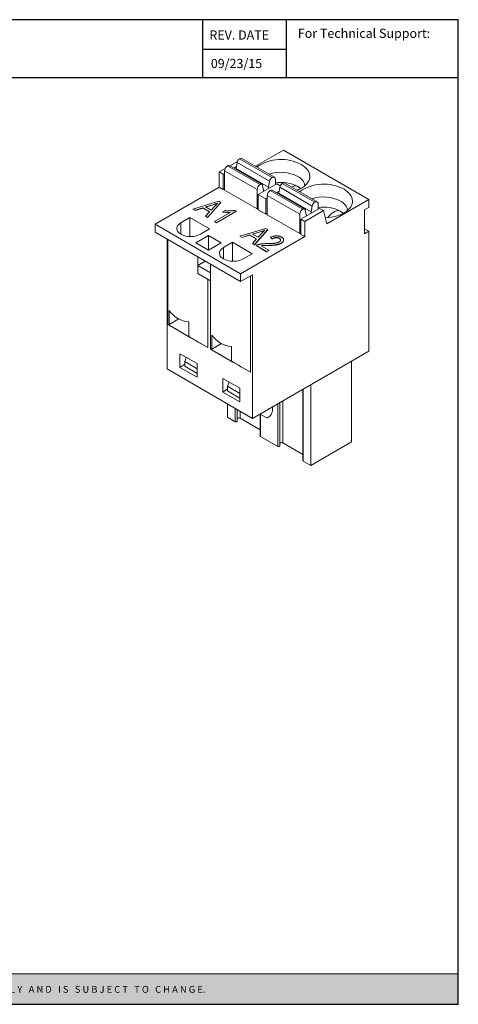
# Model space of a CAD drawing. Units: inches. Extents: x 0.12 to 4.31, y 0.11 to 3.31.
# Drawn here: x 2.88 to 4.31, y 0.11 to 3.31 of the extents above; entities that cross this region are included whole.
import ezdxf

# ---------------------------------------------------------------- set-up
doc = ezdxf.new("R2010")
doc.units = ezdxf.units.IN
doc.header["$LTSCALE"] = 0.2
doc.header["$MEASUREMENT"] = 0
doc.layers.add('Layer 1', color=7, linetype='Continuous')
doc.styles.get("Standard").update_dxf_attribs({"font": 'arial.ttf'})

# ---------------------------------------------------------------- blocks, each defined once
blk = doc.blocks.new('block 4')
at = {"layer": 'Layer 1', "color": 7, "lineweight": 25, "true_color": 0xffffff}
blk.add_lwpolyline([(0.1875, -8.3125), (10.8125, -8.3125), (10.8125, -0.1875), (0.1875, -0.1875), (0.1875, -8.3125)], dxfattribs=at)
blk = doc.blocks.new('block 5')
at = {"layer": 'Layer 1', "color": 7, "lineweight": 25, "true_color": 0xffffff}
blk.add_lwpolyline([(10.8125, -0.6671), (2.3666, -0.6671)], dxfattribs=at)
blk = doc.blocks.new('block 6')
at = {"layer": 'Layer 1', "color": 7, "lineweight": 25, "true_color": 0xffffff}
blk.add_lwpolyline([(8.6985, -0.43), (9.3914, -0.43)], dxfattribs=at)
blk = doc.blocks.new('block 7')
at = {"layer": 'Layer 1', "color": 7, "true_color": 0xffffff, "insert": (8.7565, -0.3517), "char_height": 0.075556, "attachment_point": 7}
blk.add_mtext('\\fArial|b1|i0|c0|p34;\\W1;REV. DATE', dxfattribs=at)
blk = doc.blocks.new('block 8')
at = {"layer": 'Layer 1', "color": 7, "true_color": 0xffffff, "insert": (9.487, -0.3378), "char_height": 0.075556, "attachment_point": 7}
blk.add_mtext('\\fArial|b1|i0|c0|p34;\\W1;For Technical Support:', dxfattribs=at)
blk = doc.blocks.new('block 9')
at = {"layer": 'Layer 1', "color": 7, "lineweight": 25, "true_color": 0xffffff}
blk.add_lwpolyline([(8.6985, -0.1935), (8.6985, -0.6671)], dxfattribs=at)
blk = doc.blocks.new('block 10')
at = {"layer": 'Layer 1', "color": 7, "lineweight": 25, "true_color": 0xffffff}
blk.add_lwpolyline([(9.3907, -0.1935), (9.3907, -0.6671)], dxfattribs=at)
blk = doc.blocks.new('block 11')
at = {"layer": 'Layer 1', "color": 7, "lineweight": 25, "true_color": 0xffffff}
blk.add_lwpolyline([(2.3666, -0.1935), (2.3666, -0.6671)], dxfattribs=at)
blk = doc.blocks.new('block 3')
at = {"layer": 'Layer 1'}
for name in ['block 4', 'block 11', 'block 9', 'block 10', 'block 7', 'block 8', 'block 6', 'block 5']:
    blk.add_blockref(name, (0, 0), dxfattribs=at)
blk = doc.blocks.new('block 13')
at = {"layer": 'Layer 1', "color": 7, "true_color": 0xffffff, "insert": (8.7682, -0.5867), "char_height": 0.075556, "attachment_point": 7}
blk.add_mtext('\\A1;09/23/15', dxfattribs=at)

msp = doc.modelspace()

# ---------------------------------------------------------------- hatches: boundary and pattern name
at = {"layer": 'Layer 1', "true_color": 0xffffff}
h = msp.add_hatch(color=7, dxfattribs=at)
h.dxf.hatch_style = 2
h.paths.add_polyline_path([(4.3116, 0.2084), (0.1204, 0.2084), (0.1204, 0.1091), (4.3116, 0.1091)])

# ---------------------------------------------------------------- linework, layer by layer
at = {"color": 7, "linetype": 'Continuous', "lineweight": 15}
for p, q in [((3.6508, 2.8368), (3.7415, 2.8891)), ((4.0199, 2.7284), (3.7415, 2.8891)), ((3.5988, 2.8614), (3.7046, 2.8003)), ((3.7125, 2.8011), (3.6067, 2.8622)), ((3.5519, 2.8295), (3.5327, 2.8184)), ((3.6559, 2.761), (3.5501, 2.8221)), ((3.5501, 2.7594), (3.5501, 2.8221)), ((3.6656, 2.7778), (3.5598, 2.8389)), ((3.6716, 2.7784), (3.5658, 2.8395)), ((3.5916, 2.8524), (3.5675, 2.8385)), ((3.58, 2.8313), (3.5886, 2.8362)), ((3.5868, 2.8274), (3.5875, 2.8298)), ((3.5907, 2.849), (3.5875, 2.8298)), ((3.5875, 2.8298), (3.6933, 2.7688)), ((3.6965, 2.788), (3.5907, 2.849)), ((3.5327, 2.8184), (3.5453, 2.8112)), ((3.5327, 2.8184), (3.5327, 2.7686)), ((3.5453, 2.8112), (3.5501, 2.814)), ((3.5453, 2.8112), (3.5453, 2.7614)), ((3.7158, 2.7939), (3.7158, 2.7779)), ((3.3239, 2.6481), (3.5327, 2.7686)), ((3.5327, 2.7686), (3.5453, 2.7614)), ((3.5453, 2.7614), (3.5501, 2.7642)), ((3.6559, 2.6983), (3.5501, 2.7594)), ((3.6559, 2.6983), (3.6559, 2.761)), ((3.72, 2.7803), (3.6594, 2.7453)), ((3.6738, 2.7749), (3.677, 2.7593)), ((3.6933, 2.7688), (3.6964, 2.7879)), ((3.6964, 2.7879), (3.6965, 2.788)), ((3.8048, 2.6975), (3.699, 2.7585)), ((3.8108, 2.6981), (3.705, 2.7592)), ((3.7315, 2.7737), (3.72, 2.7803)), ((3.7267, 2.7495), (3.7299, 2.7687)), ((3.8356, 2.7076), (3.7299, 2.7687)), ((3.7299, 2.7687), (3.7299, 2.7687)), ((3.738, 2.781), (3.8438, 2.72)), ((3.8517, 2.7208), (3.7459, 2.7819)), ((3.6594, 2.7453), (3.6594, 2.6955)), ((3.6594, 2.7453), (3.6845, 2.7309)), ((3.6845, 2.7309), (3.6893, 2.7337)), ((3.6845, 2.7309), (3.6845, 2.681)), ((3.7951, 2.6806), (3.6893, 2.7417)), ((3.6893, 2.679), (3.6893, 2.7417)), ((3.7192, 2.7509), (3.7278, 2.7559)), ((3.726, 2.747), (3.7267, 2.7495)), ((3.7267, 2.7495), (3.8325, 2.6884)), ((4.0199, 2.7284), (3.8833, 2.6496)), ((4.0199, 2.7027), (4.0199, 2.7284)), ((3.4469, 2.6977), (3.5318, 2.723)), ((3.4539, 2.6937), (3.4469, 2.6977)), ((3.4469, 2.6977), (3.4469, 2.6973)), ((3.4539, 2.6933), (3.4469, 2.6973)), ((3.4787, 2.7015), (3.4539, 2.6937)), ((3.4787, 2.7011), (3.4539, 2.6933)), ((3.4539, 2.6937), (3.4539, 2.6933)), ((3.5012, 2.6886), (3.4787, 2.7015)), ((3.4787, 2.7015), (3.4787, 2.7011)), ((3.5009, 2.6883), (3.4787, 2.7011)), ((3.5132, 2.7119), (3.4884, 2.7046)), ((3.4884, 2.7046), (3.5065, 2.6942)), ((3.5132, 2.7115), (3.4889, 2.7044)), ((3.5383, 2.7192), (3.4945, 2.6702)), ((3.5383, 2.7188), (3.4945, 2.6698)), ((3.5065, 2.6942), (3.5188, 2.7075)), ((3.5132, 2.7119), (3.5132, 2.7115)), ((3.5318, 2.723), (3.5383, 2.7192)), ((3.5383, 2.7192), (3.5383, 2.7188)), ((3.5447, 2.6885), (3.5522, 2.6929)), ((3.5846, 2.6935), (3.589, 2.691)), ((3.6594, 2.7003), (3.6559, 2.6983)), ((3.6594, 2.6955), (3.6845, 2.681)), ((3.8592, 2.7), (3.7986, 2.665)), ((3.8111, 2.6577), (3.8718, 2.6927)), ((3.813, 2.6946), (3.8162, 2.679)), ((3.8325, 2.6884), (3.8356, 2.7076)), ((3.855, 2.7136), (3.855, 2.6975)), ((3.8718, 2.6927), (3.8592, 2.7)), ((3.8718, 2.6927), (3.8833, 2.6496)), ((4.006, 2.6947), (4.0199, 2.7027)), ((4.006, 2.6175), (4.006, 2.6947)), ((3.4075, 2.6529), (3.4367, 2.6698)), ((3.4367, 2.6698), (3.5007, 2.6328)), ((3.4367, 2.6083), (3.4367, 2.6698)), ((3.4876, 2.6742), (3.5012, 2.6886)), ((3.4945, 2.6702), (3.4876, 2.6742)), ((3.4876, 2.6742), (3.4876, 2.6738)), ((3.4945, 2.6698), (3.4876, 2.6738)), ((3.4945, 2.6702), (3.4945, 2.6698)), ((3.5171, 2.6572), (3.5681, 2.6866)), ((3.589, 2.691), (3.5238, 2.6533)), ((3.589, 2.6905), (3.5238, 2.6529)), ((3.5447, 2.6885), (3.5447, 2.6881)), ((3.589, 2.691), (3.589, 2.6905)), ((3.6845, 2.681), (3.6893, 2.6838)), ((3.7951, 2.6179), (3.6893, 2.679)), ((3.7951, 2.6179), (3.7951, 2.6806)), ((3.7986, 2.665), (3.7986, 2.6151)), ((3.7986, 2.665), (3.8111, 2.6577)), ((3.3239, 2.6481), (3.6023, 2.4874)), ((3.3239, 2.6224), (3.3239, 2.6481)), ((3.5007, 2.6328), (3.4715, 2.6159)), ((3.5238, 2.6533), (3.5171, 2.6572)), ((3.5171, 2.6572), (3.5171, 2.6568)), ((3.5238, 2.6529), (3.5171, 2.6568)), ((3.5238, 2.6533), (3.5238, 2.6529)), ((3.5998, 2.6094), (3.6847, 2.6347)), ((3.6913, 2.6309), (3.6475, 2.5819)), ((3.6913, 2.6305), (3.6475, 2.5815)), ((3.6847, 2.6347), (3.6913, 2.6309)), ((3.6913, 2.6309), (3.6913, 2.6305)), ((3.8111, 2.6577), (3.8111, 2.6079)), ((4.0199, 2.6256), (4.006, 2.6336)), ((3.3935, 2.5822), (3.3239, 2.6224)), ((3.3629, 2.1771), (3.3629, 2.5999)), ((3.3647, 2.5988), (3.3647, 2.3224)), ((3.4977, 2.6114), (3.4565, 2.5877)), ((3.5389, 2.5877), (3.4977, 2.6114)), ((3.4977, 2.6114), (3.4977, 2.5639)), ((3.6068, 2.6054), (3.5998, 2.6094)), ((3.5998, 2.6094), (3.5998, 2.609)), ((3.6068, 2.605), (3.5998, 2.609)), ((3.8111, 2.6079), (3.6023, 2.4874)), ((3.6316, 2.6133), (3.6068, 2.6054)), ((3.6316, 2.6129), (3.6068, 2.605)), ((3.6068, 2.6054), (3.6068, 2.605)), ((3.6541, 2.6003), (3.6316, 2.6133)), ((3.6316, 2.6133), (3.6316, 2.6129)), ((3.6539, 2.6), (3.6316, 2.6129)), ((3.6405, 2.5859), (3.6541, 2.6003)), ((3.6661, 2.6236), (3.6414, 2.6163)), ((3.6414, 2.6163), (3.6594, 2.6059)), ((3.6661, 2.6232), (3.6418, 2.6161)), ((3.6594, 2.6059), (3.6717, 2.6192)), ((3.6661, 2.6236), (3.6661, 2.6232)), ((3.7051, 2.6007), (3.6993, 2.6051)), ((3.6993, 2.6051), (3.6993, 2.6047)), ((3.7051, 2.6003), (3.6993, 2.6047)), ((3.7051, 2.6007), (3.7051, 2.6003)), ((3.7287, 2.6026), (3.7287, 2.6022)), ((3.7425, 2.5973), (3.7425, 2.5978)), ((3.7986, 2.62), (3.7951, 2.6179)), ((3.7986, 2.6151), (3.8111, 2.6079)), ((4.006, 2.6175), (4.0199, 2.6256)), ((4.0199, 2.235), (4.0199, 2.6256)), ((3.3935, 2.5822), (3.5327, 2.5018)), ((3.4565, 2.5877), (3.4977, 2.5639)), ((3.5389, 2.5877), (3.4977, 2.5639)), ((3.5467, 2.5725), (3.5759, 2.5894)), ((3.5759, 2.5894), (3.6399, 2.5525)), ((3.5759, 2.528), (3.5759, 2.5894)), ((3.6475, 2.5819), (3.6405, 2.5859)), ((3.6405, 2.5859), (3.6405, 2.5855)), ((3.6475, 2.5815), (3.6405, 2.5855)), ((3.6475, 2.5819), (3.6475, 2.5815)), ((3.6868, 2.5593), (3.6525, 2.579)), ((3.6525, 2.579), (3.6525, 2.5786)), ((3.6868, 2.5588), (3.6525, 2.5786)), ((3.6692, 2.5781), (3.6943, 2.5636)), ((3.6916, 2.5795), (3.6916, 2.5791)), ((3.7339, 2.5865), (3.7339, 2.5861)), ((3.4627, 2.5423), (3.4627, 2.5141)), ((3.6399, 2.5525), (3.6107, 2.5356)), ((3.6943, 2.5636), (3.6868, 2.5593)), ((3.6943, 2.5632), (3.6868, 2.5588)), ((3.6868, 2.5593), (3.6868, 2.5588)), ((3.6943, 2.5636), (3.6943, 2.5632)), ((3.4871, 2.5282), (3.4627, 2.5141)), ((3.4627, 2.4884), (3.4627, 2.5141)), ((3.4627, 2.5141), (3.5039, 2.4903)), ((3.5039, 2.5185), (3.5039, 2.4903)), ((3.6023, 2.4616), (3.5327, 2.5018)), ((3.5039, 2.4646), (3.4627, 2.4884)), ((3.495, 2.4697), (3.495, 2.2471)), ((3.5039, 2.4903), (3.5039, 2.4646)), ((3.6023, 2.4874), (3.6023, 2.4616)), ((3.6413, 2.4841), (3.6023, 2.4616)), ((3.6342, 2.4801), (3.6342, 2.1668)), ((3.6413, 2.4841), (3.6413, 2.0164)), ((3.5039, 2.4646), (3.5039, 2.242)), ((3.3693, 2.3673), (3.3693, 2.3223)), ((3.4008, 2.3405), (3.3693, 2.3223)), ((3.4325, 2.2832), (3.37, 2.3193)), ((3.4334, 2.3303), (3.4334, 2.2854)), ((3.495, 2.2471), (3.4325, 2.2832)), ((3.5085, 2.2869), (3.5085, 2.242)), ((3.54, 2.2602), (3.5085, 2.242)), ((3.5726, 2.25), (3.5726, 2.205)), ((3.4604, 2.1948), (3.4047, 2.2269)), ((3.4047, 2.2269), (3.4047, 2.1825)), ((3.42, 2.2011), (3.4254, 2.215)), ((3.5717, 2.2029), (3.5092, 2.2389)), ((3.6413, 2.0164), (4.0199, 2.235)), ((3.42, 2.1931), (3.4047, 2.1825)), ((3.4047, 2.1825), (3.4604, 2.1503)), ((3.4604, 2.1777), (3.42, 2.2011)), ((3.42, 2.186), (3.42, 2.2011)), ((3.4604, 2.1627), (3.42, 2.186)), ((3.4604, 2.1503), (3.4604, 2.1948)), ((3.6342, 2.1668), (3.5717, 2.2029)), ((3.9635, 1.9396), (3.9635, 2.2024)), ((3.3629, 2.1771), (3.6413, 2.0164)), ((3.5995, 2.1145), (3.5439, 2.1466)), ((3.5439, 2.1466), (3.5439, 2.1021)), ((3.5646, 2.1346), (3.5592, 2.1207)), ((3.5592, 2.1207), (3.5995, 2.0974)), ((3.5592, 2.1207), (3.5592, 2.1057)), ((3.831, 1.8631), (3.831, 2.1259)), ((3.5592, 2.1128), (3.5439, 2.1021)), ((3.5439, 2.1021), (3.5995, 2.07)), ((3.5995, 2.0824), (3.5592, 2.1057)), ((3.5995, 2.07), (3.5995, 2.1145)), ((3.8055, 2.1112), (3.8055, 1.8787)), ((3.5596, 2.0198), (3.5596, 2.0636)), ((3.7301, 1.9269), (3.7301, 2.0677)), ((3.5842, 2.0056), (3.5596, 2.0198)), ((3.5909, 2.0072), (3.5909, 2.0455)), ((3.6657, 2.0305), (3.6853, 2.0192)), ((3.6657, 2.0305), (3.6853, 2.0192)), ((3.6661, 2.0302), (3.6661, 1.9593)), ((3.7046, 2.0366), (3.7028, 2.0319)), ((3.7064, 2.0512), (3.7064, 2.0457)), ((3.6661, 1.9792), (3.601, 2.0168)), ((3.7234, 1.9253), (3.6672, 1.9577)), ((3.8055, 1.8988), (3.7402, 1.9365)), ((3.9635, 1.9396), (3.831, 1.8631)), ((3.831, 1.8631), (3.8064, 1.8773))]:
    msp.add_line(p, q, dxfattribs=at)
at = {"color": 8, "linetype": 'Continuous', "lineweight": 15}
for p, q in [((3.4075, 2.6529), (3.4075, 2.6159)), ((3.5467, 2.5725), (3.5467, 2.5356)), ((3.8064, 1.8773), (3.8064, 2.1117)), ((3.7234, 1.9253), (3.7234, 2.0638)), ((3.7402, 1.9365), (3.7402, 2.0735)), ((3.5842, 2.0056), (3.5842, 2.0494)), ((3.601, 2.0168), (3.601, 2.0397)), ((3.6672, 1.9577), (3.6672, 2.0296))]:
    msp.add_line(p, q, dxfattribs=at)
at = {"color": 7, "linetype": 'Continuous', "lineweight": 15, "flags": 128}
for points in [[(3.8, 2.8425), (3.806, 2.8387), (3.8114, 2.8345), (3.8161, 2.8301), (3.82, 2.8254), (3.8232, 2.8206), (3.8255, 2.8156), (3.827, 2.8104), (3.8276, 2.8053), (3.8274, 2.8001), (3.8264, 2.7949), (3.8244, 2.7898), (3.8217, 2.7849), (3.8182, 2.7801), (3.8139, 2.7756), (3.8088, 2.7713), (3.8031, 2.7673), (3.7967, 2.7636), (3.7898, 2.7603), (3.786, 2.7587)], [(3.6738, 2.7749), (3.6734, 2.7762), (3.6728, 2.7774), (3.6719, 2.7782), (3.6709, 2.7787), (3.6697, 2.779), (3.6684, 2.7789), (3.667, 2.7785), (3.6656, 2.7778)], [(3.7982, 2.7644), (3.7944, 2.7674), (3.7889, 2.7709)], [(3.9392, 2.7622), (3.9452, 2.7583), (3.9506, 2.7542), (3.9553, 2.7498), (3.9592, 2.7451), (3.9624, 2.7402), (3.9647, 2.7352), (3.9662, 2.7301), (3.9668, 2.7249), (3.9666, 2.7197), (3.9655, 2.7146), (3.9636, 2.7095), (3.9609, 2.7045), (3.9574, 2.6998), (3.9531, 2.6952), (3.948, 2.6909), (3.9423, 2.6869), (3.9359, 2.6832), (3.929, 2.6799), (3.9215, 2.677), (3.9137, 2.6745), (3.9054, 2.6725), (3.8968, 2.6709), (3.888, 2.6698), (3.8791, 2.6692), (3.8781, 2.6692)], [(3.813, 2.6945), (3.8126, 2.6959), (3.812, 2.697), (3.8111, 2.6978), (3.8101, 2.6984), (3.8089, 2.6986), (3.8076, 2.6985), (3.8062, 2.6982), (3.8048, 2.6975)], [(3.9374, 2.684), (3.9336, 2.687), (3.928, 2.6906)], [(3.4715, 2.6159), (3.4666, 2.6135), (3.4612, 2.6115), (3.4553, 2.6099), (3.4491, 2.6089), (3.4427, 2.6083), (3.4362, 2.6083), (3.4299, 2.6089), (3.4237, 2.6099), (3.4178, 2.6115), (3.4123, 2.6135), (3.4075, 2.6159), (3.4032, 2.6188), (3.3997, 2.6219), (3.3971, 2.6253), (3.3952, 2.6289), (3.3943, 2.6326), (3.3943, 2.6363), (3.3952, 2.64), (3.3971, 2.6436), (3.3997, 2.6469), (3.4032, 2.6501), (3.4075, 2.6529)], [(3.6107, 2.5356), (3.6058, 2.5331), (3.6004, 2.5311), (3.5945, 2.5296), (3.5883, 2.5285), (3.5819, 2.528), (3.5754, 2.528), (3.569, 2.5285), (3.5628, 2.5296), (3.557, 2.5311), (3.5515, 2.5331), (3.5467, 2.5356), (3.5424, 2.5384), (3.5389, 2.5415), (3.5362, 2.5449), (3.5344, 2.5485), (3.5335, 2.5522), (3.5335, 2.5559), (3.5344, 2.5596), (3.5362, 2.5632), (3.5389, 2.5666), (3.5424, 2.5697), (3.5467, 2.5725)], [(3.601, 2.0168), (3.5996, 2.0174), (3.598, 2.0177), (3.5962, 2.0178), (3.5946, 2.0175), (3.5931, 2.017), (3.5919, 2.0163), (3.5912, 2.0154), (3.5909, 2.0144)], [(3.7301, 1.9269), (3.7299, 1.9262), (3.7294, 1.9256), (3.7287, 1.9251), (3.7277, 1.9248), (3.7266, 1.9246), (3.7254, 1.9246), (3.7243, 1.9249), (3.7234, 1.9253)], [(3.7402, 1.9365), (3.7388, 1.9371), (3.7372, 1.9374), (3.7354, 1.9374), (3.7338, 1.9372), (3.7323, 1.9367), (3.7311, 1.9359), (3.7304, 1.935), (3.7301, 1.934)]]:
    msp.add_lwpolyline(points, dxfattribs=at)
at = {"color": 7, "linetype": 'Continuous', "lineweight": 15}
for centre, radius, start, end in [((3.6089, 2.8459), 0.0185, 123.1009, 170.3118), ((3.6034, 2.8554), 0.00758, 64.1326, 127.5442), ((3.734, 2.7198), 0.1393, 61.7315, 124.646), ((3.5713, 2.8211), 0.0212, 122.9474, 177.3684), ((3.5633, 2.8342), 0.00585, 65.0762, 126.9651), ((3.7327, 2.6943), 0.1232, 62.8887, 108.0099), ((3.7147, 2.7848), 0.0185, 123.1018, 170.2467), ((3.709, 2.795), 0.00689, 350.8525, 129.611), ((3.7724, 2.7676), 0.0399, 8.8888, 65.6593), ((3.6771, 2.76), 0.0212, 122.9474, 177.3684), ((3.7105, 2.7407), 0.0212, 122.9474, 177.3684), ((3.7025, 2.7538), 0.00585, 65.0762, 126.9651), ((3.7335, 2.6644), 0.1201, 62.5611, 98.4982), ((3.7481, 2.7655), 0.0185, 123.1019, 170.2466), ((3.7426, 2.775), 0.00758, 64.1266, 127.5501), ((3.8732, 2.6395), 0.1393, 61.7315, 124.646), ((3.8719, 2.614), 0.1232, 62.8887, 108.0099), ((3.8163, 2.6797), 0.0212, 122.9474, 177.3684), ((3.8539, 2.7045), 0.0185, 123.101, 170.3086), ((3.8482, 2.7147), 0.00689, 350.8525, 129.6111), ((3.8727, 2.584), 0.1201, 62.5611, 98.4982), ((3.9116, 2.6872), 0.0399, 8.8888, 65.6593), ((3.4425, 2.4202), 0.0903, 215.8401, 264.1653), ((3.5817, 2.3398), 0.0903, 215.8401, 264.1653), ((3.6978, 2.0513), 0.00862, 359.1664, 16.6333), ((3.6808, 2.0462), 0.0256, 337.9788, 358.8918), ((3.668, 1.9595), 0.00194, 184.9249, 246.3952)]:
    msp.add_arc(centre, radius, start, end, dxfattribs=at)
for centre, major_axis, ratio, start_param, end_param in [((3.8886, 2.5889), (0.0369, 0.1028), 0.374665, 6.215572, 7.096173), ((3.8886, 2.5889), (0.0369, 0.1028), 0.374665, 5.980524, 6.215572), ((3.4631, 2.2655), (0.0984, -0.0568), 0.00007, 2.834546, 3.471433), ((3.4005, 2.3017), (0.0453, -0.0262), 0.00007, 3.954574, 5.497828), ((3.4005, 2.3017), (0.0453, -0.0262), 0.00007, 5.497828, 7.041081), ((3.4631, 2.2655), (0.0984, -0.0568), 0.00007, 1.241037, 1.877925), ((3.6023, 2.1852), (0.0984, -0.0568), 0.00007, 2.834546, 3.471433), ((3.5397, 2.2214), (0.0453, -0.0262), 0.00007, 3.954574, 5.497828), ((3.5397, 2.2214), (0.0453, -0.0262), 0.00007, 5.497828, 7.041081), ((3.6023, 2.1852), (0.0984, -0.0568), 0.00007, 1.241037, 1.877925)]:
    msp.add_ellipse(centre, major_axis=major_axis, ratio=ratio, start_param=start_param, end_param=end_param, dxfattribs=at)
for points, knots in [([(3.6786, 2.7564), (3.6784, 2.7566), (3.6775, 2.7571), (3.6772, 2.7584), (3.677, 2.7593)], [0, 0, 0, 0, 0.251773, 1, 1, 1, 1]), ([(3.6933, 2.7688), (3.6931, 2.7675), (3.6927, 2.7659), (3.6919, 2.7643), (3.6916, 2.7639)], [0, 0, 0, 0, 0.748227, 1, 1, 1, 1]), ([(3.7889, 2.7709), (3.7877, 2.7715), (3.7853, 2.7726), (3.7818, 2.7731), (3.7786, 2.7729), (3.7757, 2.7724), (3.7721, 2.7712), (3.7695, 2.7701), (3.768, 2.7691), (3.768, 2.7691)], [0, 0, 0, 0, 0.178433, 0.361478, 0.489594, 0.624592, 0.767983, 0.995168, 1, 1, 1, 1]), ([(3.7959, 2.7635), (3.7956, 2.7641), (3.7945, 2.766), (3.7922, 2.7686), (3.79, 2.7702), (3.7889, 2.7709)], [0, 0, 0, 0, 0.178875, 0.594502, 1, 1, 1, 1]), ([(3.5284, 2.7172), (3.5272, 2.7168), (3.5247, 2.7158), (3.521, 2.7144), (3.5172, 2.7131), (3.5145, 2.7123), (3.5132, 2.7119)], [0, 0, 0, 0, 0.248875, 0.49742, 0.747941, 1, 1, 1, 1]), ([(3.5277, 2.7166), (3.5252, 2.7156), (3.5205, 2.7138), (3.5155, 2.7122), (3.5132, 2.7115)], [0, 0, 0, 0, 0.539003, 1, 1, 1, 1]), ([(3.5188, 2.7075), (3.5193, 2.708), (3.5202, 2.709), (3.5215, 2.7104), (3.5228, 2.7117), (3.524, 2.713), (3.5252, 2.7142), (3.5263, 2.7153), (3.5273, 2.7163), (3.528, 2.7169), (3.5284, 2.7172)], [0, 0, 0, 0, 0.151074, 0.29495, 0.430719, 0.55996, 0.681357, 0.794418, 0.901243, 1, 1, 1, 1]), ([(3.5522, 2.6929), (3.5537, 2.6927), (3.5565, 2.6923), (3.5609, 2.6919), (3.5653, 2.6917), (3.5697, 2.6917), (3.5739, 2.6919), (3.5778, 2.6922), (3.5814, 2.6927), (3.5836, 2.6932), (3.5846, 2.6935)], [0, 0, 0, 0, 0.135284, 0.26941, 0.402801, 0.536191, 0.665211, 0.785343, 0.896318, 1, 1, 1, 1]), ([(3.5681, 2.6866), (3.5672, 2.6866), (3.5654, 2.6865), (3.5625, 2.6866), (3.5594, 2.6867), (3.5562, 2.6869), (3.553, 2.6872), (3.55, 2.6876), (3.5472, 2.688), (3.5455, 2.6884), (3.5447, 2.6885)], [0, 0, 0, 0, 0.111569, 0.231228, 0.361627, 0.501035, 0.640157, 0.769329, 0.889276, 1, 1, 1, 1]), ([(3.5674, 2.6862), (3.5654, 2.6862), (3.5612, 2.6861), (3.5535, 2.6867), (3.548, 2.6876), (3.5447, 2.6881)], [0, 0, 0, 0, 0.2578688, 0.5466798, 1, 1, 1, 1]), ([(3.8178, 2.6761), (3.8176, 2.6762), (3.8167, 2.6768), (3.8164, 2.678), (3.8162, 2.679)], [0, 0, 0, 0, 0.251773, 1, 1, 1, 1]), ([(3.8325, 2.6884), (3.8323, 2.6872), (3.8319, 2.6855), (3.8311, 2.684), (3.8308, 2.6836)], [0, 0, 0, 0, 0.748227, 1, 1, 1, 1]), ([(3.6813, 2.629), (3.6801, 2.6285), (3.6777, 2.6275), (3.6739, 2.6262), (3.6701, 2.6248), (3.6675, 2.624), (3.6661, 2.6236)], [0, 0, 0, 0, 0.248875, 0.49742, 0.747941, 1, 1, 1, 1]), ([(3.6806, 2.6283), (3.6781, 2.6273), (3.6734, 2.6255), (3.6684, 2.6239), (3.6661, 2.6232)], [0, 0, 0, 0, 0.539003, 1, 1, 1, 1]), ([(3.6717, 2.6192), (3.6722, 2.6197), (3.6731, 2.6207), (3.6744, 2.6221), (3.6757, 2.6234), (3.6769, 2.6247), (3.6781, 2.6259), (3.6792, 2.627), (3.6803, 2.628), (3.681, 2.6286), (3.6813, 2.629)], [0, 0, 0, 0, 0.151074, 0.29495, 0.430719, 0.55996, 0.681357, 0.794418, 0.901243, 1, 1, 1, 1]), ([(3.6993, 2.6051), (3.7001, 2.6055), (3.7018, 2.6063), (3.7043, 2.6073), (3.7068, 2.6082), (3.7093, 2.609), (3.7117, 2.6096), (3.7141, 2.61), (3.7165, 2.6103), (3.7189, 2.6104), (3.7212, 2.6104), (3.7235, 2.6102), (3.7257, 2.6099), (3.7278, 2.6095), (3.7299, 2.6089), (3.7319, 2.6082), (3.7338, 2.6073), (3.735, 2.6066), (3.7356, 2.6063)], [0, 0, 0, 0, 0.08101, 0.157162, 0.229319, 0.2972, 0.36195, 0.423721, 0.483122, 0.540982, 0.597661, 0.653181, 0.707852, 0.763548, 0.819537, 0.87764, 0.937454, 1, 1, 1, 1]), ([(3.7287, 2.6026), (3.7283, 2.6028), (3.7276, 2.6032), (3.7264, 2.6037), (3.7251, 2.6041), (3.7238, 2.6044), (3.7224, 2.6047), (3.721, 2.6048), (3.7195, 2.6049), (3.7179, 2.6048), (3.7163, 2.6047), (3.7147, 2.6045), (3.7131, 2.6041), (3.7115, 2.6036), (3.7099, 2.6031), (3.7083, 2.6024), (3.7067, 2.6016), (3.7057, 2.601), (3.7051, 2.6007)], [0, 0, 0, 0, 0.058049, 0.113315, 0.167562, 0.221142, 0.275517, 0.329522, 0.385758, 0.443893, 0.503677, 0.564645, 0.628005, 0.695019, 0.764665, 0.83877, 0.91714, 1, 1, 1, 1]), ([(3.7287, 2.6022), (3.7283, 2.6024), (3.7276, 2.6028), (3.7264, 2.6033), (3.7251, 2.6037), (3.7238, 2.604), (3.7224, 2.6043), (3.721, 2.6044), (3.7195, 2.6045), (3.7179, 2.6044), (3.7163, 2.6043), (3.7147, 2.604), (3.7131, 2.6037), (3.7115, 2.6032), (3.7099, 2.6027), (3.7083, 2.602), (3.7067, 2.6012), (3.7057, 2.6006), (3.7051, 2.6003)], [0, 0, 0, 0, 0.058049, 0.113315, 0.167562, 0.221142, 0.275517, 0.329522, 0.385758, 0.443893, 0.503677, 0.564645, 0.628005, 0.695019, 0.764665, 0.83877, 0.91714, 1, 1, 1, 1]), ([(3.7274, 2.5904), (3.7278, 2.5906), (3.7285, 2.5911), (3.7295, 2.5919), (3.7304, 2.5926), (3.7312, 2.5934), (3.7318, 2.5942), (3.7322, 2.595), (3.7325, 2.5959), (3.7326, 2.5967), (3.7326, 2.5976), (3.7325, 2.5984), (3.7322, 2.5992), (3.7318, 2.5999), (3.7312, 2.6006), (3.7305, 2.6013), (3.7297, 2.602), (3.729, 2.6024), (3.7287, 2.6026)], [0, 0, 0, 0, 0.07278, 0.142148, 0.209183, 0.274292, 0.337769, 0.400757, 0.462801, 0.525595, 0.58754, 0.647529, 0.706323, 0.7637, 0.821374, 0.879619, 0.93891, 1, 1, 1, 1]), ([(3.7326, 2.5967), (3.7326, 2.5967), (3.733, 2.5977), (3.7319, 2.5998), (3.7298, 2.6014), (3.7287, 2.6022)], [0, 0, 0, 0, 0.008761, 0.504285, 1, 1, 1, 1]), ([(3.7356, 2.6063), (3.7363, 2.6059), (3.7375, 2.6052), (3.7391, 2.6039), (3.7404, 2.6027), (3.7414, 2.6014), (3.7421, 2.6001), (3.7425, 2.5988), (3.7426, 2.5974), (3.7423, 2.5961), (3.7419, 2.5947), (3.7413, 2.5934), (3.7405, 2.5921), (3.7395, 2.5909), (3.7384, 2.5897), (3.7371, 2.5886), (3.7356, 2.5875), (3.7345, 2.5868), (3.7339, 2.5865)], [0, 0, 0, 0, 0.071329, 0.138888, 0.203488, 0.265389, 0.326147, 0.38585, 0.446421, 0.508506, 0.570717, 0.631986, 0.692943, 0.753165, 0.813397, 0.874732, 0.936834, 1, 1, 1, 1]), ([(3.7422, 2.5973), (3.7422, 2.5964), (3.7422, 2.5938), (3.7394, 2.5898), (3.7357, 2.5873), (3.7339, 2.5861)], [0, 0, 0, 0, 0.222121, 0.611011, 1, 1, 1, 1]), ([(3.6525, 2.579), (3.6529, 2.5793), (3.6537, 2.5797), (3.655, 2.5804), (3.6565, 2.5809), (3.658, 2.5815), (3.6597, 2.5821), (3.6616, 2.5826), (3.6635, 2.583), (3.6656, 2.5835), (3.6679, 2.5838), (3.6704, 2.5842), (3.673, 2.5845), (3.6759, 2.5847), (3.679, 2.5849), (3.6824, 2.5851), (3.6859, 2.5852), (3.6883, 2.5852), (3.6896, 2.5852)], [0, 0, 0, 0, 0.042012, 0.085117, 0.130084, 0.176966, 0.226145, 0.27723, 0.330801, 0.38655, 0.445857, 0.509982, 0.578857, 0.653261, 0.731918, 0.816011, 0.905246, 1, 1, 1, 1]), ([(3.6916, 2.5795), (3.6907, 2.5795), (3.6889, 2.5795), (3.6864, 2.5794), (3.6841, 2.5794), (3.6821, 2.5793), (3.6803, 2.5793), (3.6787, 2.5792), (3.6774, 2.5791), (3.6753, 2.579), (3.6726, 2.5787), (3.6703, 2.5783), (3.6692, 2.5781)], [0, 0, 0, 0, 0.12275, 0.234584, 0.336061, 0.42658, 0.506809, 0.575546, 0.634577, 0.682157, 0.846189, 1, 1, 1, 1]), ([(3.6916, 2.5791), (3.6874, 2.5791), (3.6815, 2.579), (3.6742, 2.5785), (3.6712, 2.578), (3.6698, 2.5777)], [0, 0, 0, 0, 0.574659, 0.8004, 1, 1, 1, 1]), ([(3.6896, 2.5852), (3.691, 2.5852), (3.6938, 2.5852), (3.6978, 2.5853), (3.7015, 2.5855), (3.7049, 2.5856), (3.708, 2.5858), (3.7107, 2.586), (3.7131, 2.5863), (3.7159, 2.5867), (3.7189, 2.5873), (3.7221, 2.5882), (3.725, 2.5892), (3.7266, 2.59), (3.7274, 2.5904)], [0, 0, 0, 0, 0.10938, 0.210603, 0.304015, 0.389049, 0.466366, 0.53603, 0.597986, 0.652147, 0.749352, 0.838827, 0.921744, 1, 1, 1, 1]), ([(3.7339, 2.5865), (3.7334, 2.5862), (3.7323, 2.5856), (3.7306, 2.5848), (3.7289, 2.5841), (3.727, 2.5834), (3.7251, 2.5828), (3.7231, 2.5823), (3.721, 2.5818), (3.7188, 2.5814), (3.7164, 2.581), (3.7137, 2.5807), (3.7108, 2.5804), (3.7075, 2.5802), (3.704, 2.58), (3.7001, 2.5798), (3.696, 2.5796), (3.6931, 2.5796), (3.6916, 2.5795)], [0, 0, 0, 0, 0.048783, 0.096931, 0.145092, 0.193398, 0.242257, 0.291123, 0.340835, 0.391595, 0.445772, 0.506113, 0.572506, 0.644951, 0.72423, 0.809688, 0.901692, 1, 1, 1, 1]), ([(3.7339, 2.5861), (3.7334, 2.5858), (3.7323, 2.5852), (3.7306, 2.5844), (3.7289, 2.5837), (3.727, 2.583), (3.7251, 2.5824), (3.7231, 2.5818), (3.721, 2.5814), (3.7188, 2.581), (3.7164, 2.5806), (3.7137, 2.5803), (3.7108, 2.58), (3.7075, 2.5798), (3.704, 2.5796), (3.7001, 2.5794), (3.696, 2.5792), (3.6931, 2.5792), (3.6916, 2.5791)], [0, 0, 0, 0, 0.048783, 0.096931, 0.145092, 0.193398, 0.242257, 0.291123, 0.340835, 0.391595, 0.445772, 0.506113, 0.572506, 0.644951, 0.72423, 0.809688, 0.901692, 1, 1, 1, 1]), ([(3.7028, 2.0319), (3.7011, 2.0276), (3.698, 2.0234), (3.6912, 2.0184), (3.6877, 2.0178), (3.6853, 2.0192)], [0, 0, 0, 0, 0.5, 0.5, 1, 1, 1, 1]), ([(3.8064, 1.8773), (3.8062, 1.8775), (3.8058, 1.8778), (3.8054, 1.8783), (3.8055, 1.8786), (3.8056, 1.8787)], [0, 0, 0, 0, 0.420782, 0.83379, 1, 1, 1, 1])]:
    msp.add_open_spline(points, degree=3, knots=knots, dxfattribs=at)
for points in [[(3.3693, 2.3197), (3.3693, 2.3206), (3.3693, 2.3215), (3.3693, 2.3223)], [(3.4334, 2.2854), (3.4334, 2.2845), (3.4334, 2.2836), (3.4334, 2.2827)], [(3.5085, 2.2393), (3.5085, 2.2402), (3.5085, 2.2411), (3.5085, 2.242)], [(3.5726, 2.205), (3.5726, 2.2041), (3.5726, 2.2032), (3.5726, 2.2024)], [(3.5909, 2.0072), (3.5909, 2.0054), (3.5864, 2.0044), (3.5842, 2.0056)]]:
    msp.add_open_spline(points, degree=3, dxfattribs=at)
at = {"layer": 'Layer 1', "lineweight": 0}
msp.add_lwpolyline([(4.3116, 0.2084), (0.1204, 0.2084), (0.1204, 0.1091), (4.3116, 0.1091), (4.3116, 0.2084)], dxfattribs=at)

# ---------------------------------------------------------------- block references
at = {"layer": 'Layer 1', "xscale": 0.3944627506964545, "yscale": 0.3944627506964545, "zscale": 0.3944627506964545}
for name in ['block 3', 'block 13']:
    msp.add_blockref(name, (0.0464, 3.3881), dxfattribs=at)

# ---------------------------------------------------------------- texts
at = {"layer": 'Layer 1', "color": 18, "true_color": 0x000000, "insert": (0.2744, 0.1466), "char_height": 0.0223529, "attachment_point": 7}
msp.add_mtext('\\fArial|b1|i0|c0|p34;\\W1;U N L E S S   O T H E R W I S E   S P E C I F I E D,   D I M E N S I O N S   A R E   I N   “i n   [m m]”   I N F O R M A T I O N   I N   T H I S   D R A W I N G   I S   P R O V I D E D   F O R   R E F E R E N C E   O N L Y   A N D   I S   S U B J E C T   T O   C H A N G E.', dxfattribs=at)

doc.saveas('drawing.dxf')
